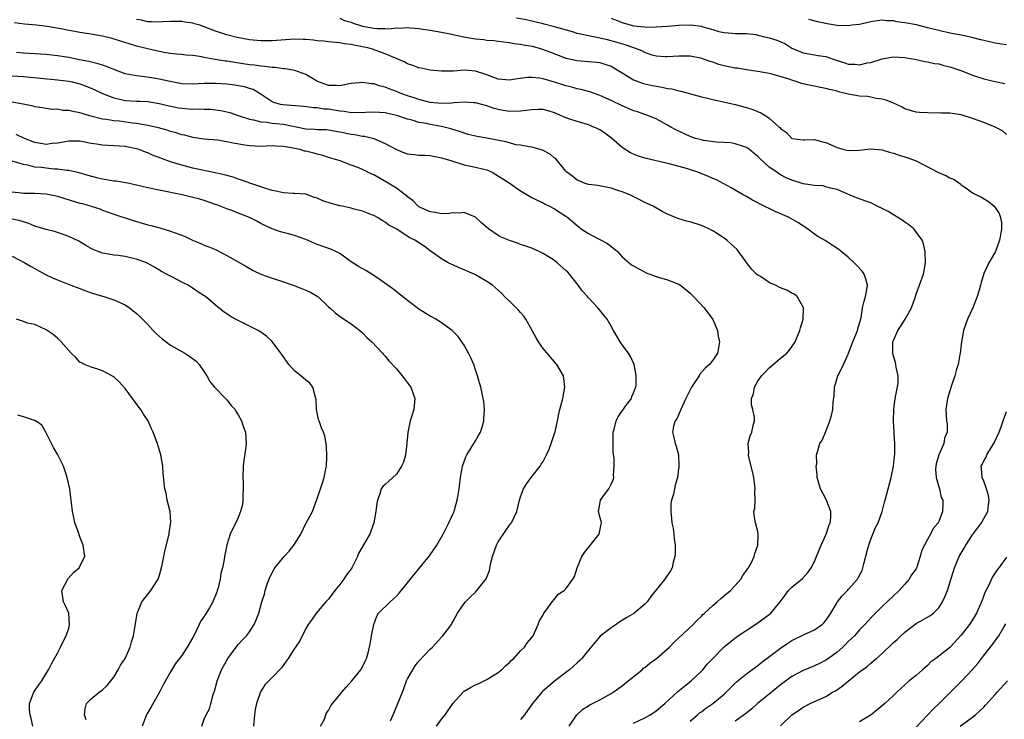
# Model space of a CAD drawing. Units: inches. Extents: x 2655000 to 2658000, y 1551019 to 1554000.
# Drawn here: x 2656020 to 2656195, y 1551538 to 1551662 of the extents above; entities that cross this region are included whole.
import ezdxf

# ---------------------------------------------------------------- set-up
doc = ezdxf.new("R2010")
doc.units = ezdxf.units.IN
doc.header["$MEASUREMENT"] = 0
doc.layers.add('LD26551551_2ft', color=191, linetype='Continuous')

msp = doc.modelspace()

# ---------------------------------------------------------------- linework, layer by layer
at = {"layer": 'LD26551551_2ft'}
for points, elevation in [([(2656129, 1551537.51), (2656131, 1551538.49), (2656131.94, 1551539), (2656132.59, 1551539.41), (2656133, 1551539.72), (2656134.51, 1551541), (2656136.85, 1551543.15), (2656139.17, 1551545), (2656141, 1551546.72), (2656141.25, 1551547), (2656142.04, 1551547.96), (2656143, 1551549), (2656145, 1551551.04), (2656147.21, 1551552.79), (2656150.83, 1551555.17), (2656153, 1551556.78), (2656153.27, 1551557), (2656154.95, 1551559), (2656155.8, 1551560.2), (2656156.4, 1551561), (2656157, 1551561.6), (2656158.88, 1551563.12), (2656159.83, 1551564.17), (2656160.43, 1551565), (2656161, 1551566.15), (2656161.38, 1551567), (2656162.21, 1551569), (2656163.1, 1551571), (2656163.56, 1551572.44), (2656163.78, 1551573), (2656163.88, 1551573.88), (2656163.9, 1551575), (2656163.2, 1551576.8), (2656163.1, 1551577.1), (2656163, 1551577.25), (2656162.06, 1551579), (2656161.5, 1551581), (2656161.5, 1551581.5), (2656161.34, 1551583), (2656161.4, 1551583.4), (2656161.38, 1551585), (2656161.55, 1551585.55), (2656161.96, 1551587), (2656162.39, 1551587.61), (2656163, 1551589.11), (2656163.74, 1551591), (2656164.05, 1551591.95), (2656164.24, 1551593), (2656164.31, 1551594.31), (2656164.48, 1551595.52), (2656164.57, 1551597), (2656165.14, 1551599), (2656165.79, 1551600.21), (2656166.15, 1551601), (2656167, 1551602.81), (2656167.58, 1551604.42), (2656167.81, 1551605), (2656168.42, 1551606.42), (2656168.62, 1551607), (2656168.68, 1551607.32), (2656169, 1551608.32), (2656169.25, 1551609.25), (2656169.52, 1551611), (2656169.78, 1551612.22), (2656170.03, 1551613), (2656170.27, 1551614.27), (2656170.37, 1551615), (2656170.1, 1551616.1), (2656169.79, 1551617), (2656169.48, 1551617.48), (2656168.52, 1551618.52), (2656168.05, 1551619), (2656167, 1551619.99), (2656165.71, 1551621), (2656165.33, 1551621.33), (2656164.13, 1551622.13), (2656162.8, 1551623), (2656161.63, 1551623.63), (2656161, 1551624.07), (2656159.78, 1551625), (2656158.09, 1551626.09), (2656156.53, 1551627), (2656154.04, 1551628.04), (2656151.37, 1551629.37), (2656151, 1551629.6), (2656150.05, 1551630.05), (2656149, 1551630.7), (2656148.41, 1551631), (2656147, 1551631.81), (2656146.24, 1551632.24), (2656143.64, 1551633.64), (2656143, 1551633.89), (2656142.26, 1551634.26), (2656140.36, 1551635), (2656138.34, 1551635.66), (2656135.54, 1551636.46), (2656131, 1551637.48), (2656129.86, 1551637.86), (2656129, 1551638.18), (2656128.46, 1551638.46), (2656127, 1551639.37), (2656125.06, 1551641.06), (2656123.92, 1551641.92), (2656123, 1551642.49), (2656122.67, 1551642.67), (2656121.94, 1551643), (2656121, 1551643.38), (2656120.44, 1551643.56), (2656119, 1551643.98), (2656117.52, 1551644.48), (2656117, 1551644.64), (2656115, 1551645.51), (2656113.89, 1551645.89), (2656113, 1551646.1), (2656112.13, 1551646.13), (2656111, 1551646.07), (2656109.95, 1551645.95), (2656109, 1551645.8), (2656107, 1551645.75), (2656105.93, 1551645.93), (2656105, 1551646.11), (2656104.3, 1551646.3), (2656103, 1551646.76), (2656102.13, 1551647), (2656101, 1551647.29), (2656100.71, 1551647.29), (2656099, 1551647.4), (2656097.31, 1551647.31), (2656096.75, 1551647.25), (2656095, 1551647.18), (2656093, 1551647.35), (2656092.55, 1551647.45), (2656091, 1551647.85), (2656090.15, 1551648.15), (2656089, 1551648.52), (2656087.68, 1551649), (2656087, 1551649.3), (2656085.74, 1551649.74), (2656085, 1551650.07), (2656084.21, 1551650.21), (2656083, 1551650.63), (2656082.62, 1551650.62), (2656081, 1551650.89), (2656079, 1551650.68), (2656078.63, 1551650.63), (2656077, 1551650.27), (2656076.35, 1551650.35), (2656075, 1551650.36), (2656074.54, 1551650.54), (2656073.23, 1551651), (2656072.75, 1551651.25), (2656071, 1551652.31), (2656069.01, 1551653.01), (2656067.3, 1551653.3), (2656067, 1551653.3), (2656065.52, 1551653.52), (2656065, 1551653.51), (2656063.73, 1551653.72), (2656063, 1551653.75), (2656061.92, 1551653.92), (2656061, 1551654.02), (2656058.41, 1551654.41), (2656057, 1551654.65), (2656056.68, 1551654.68), (2656054.95, 1551654.95), (2656053, 1551655.32), (2656052.57, 1551655.43), (2656051, 1551655.67), (2656049.74, 1551655.74), (2656049, 1551655.84), (2656048.1, 1551655.9), (2656047, 1551656), (2656045.82, 1551656.18), (2656043.25, 1551656.75), (2656041, 1551657.32), (2656039.7, 1551657.7), (2656038.19, 1551658.19), (2656036.67, 1551658.67), (2656035, 1551659.08), (2656033, 1551659.42), (2656031, 1551659.7), (2656030.11, 1551659.89), (2656029, 1551660.08), (2656027.62, 1551660.38), (2656025.21, 1551660.79), (2656023.32, 1551661), (2656021.19, 1551661.19), (2656019.41, 1551661.41)], 8684), ([(2656139, 1551537.87), (2656140.3, 1551539), (2656140.66, 1551539.34), (2656141, 1551539.57), (2656141.81, 1551540.19), (2656143.02, 1551541), (2656145, 1551542.65), (2656145.39, 1551543), (2656147.18, 1551544.82), (2656149, 1551546.28), (2656150.55, 1551547.45), (2656151, 1551547.76), (2656151.69, 1551548.31), (2656155, 1551550.83), (2656156.3, 1551551.7), (2656157, 1551552.14), (2656159.21, 1551553.21), (2656161, 1551554.05), (2656162.35, 1551555), (2656162.69, 1551555.31), (2656163, 1551555.68), (2656163.55, 1551556.45), (2656163.92, 1551557), (2656165, 1551558.86), (2656165.09, 1551559), (2656165.92, 1551560.08), (2656166.85, 1551561), (2656167, 1551561.17), (2656168.64, 1551563), (2656168.77, 1551563.23), (2656169.44, 1551564.56), (2656169.6, 1551565), (2656169.75, 1551565.75), (2656170.46, 1551568.46), (2656170.62, 1551569), (2656171, 1551570.08), (2656171.82, 1551572.18), (2656172.26, 1551573), (2656172.97, 1551574.97), (2656173.38, 1551576.62), (2656173.5, 1551577), (2656174.56, 1551581), (2656175, 1551583), (2656175.2, 1551584.8), (2656175.24, 1551585), (2656175.24, 1551585.24), (2656175.24, 1551587), (2656175.13, 1551588.87), (2656175.1, 1551589.1), (2656175.02, 1551591), (2656175.06, 1551593), (2656175.32, 1551595), (2656175.58, 1551596.42), (2656175.7, 1551597), (2656175.8, 1551597.8), (2656175.83, 1551599), (2656175.49, 1551600.51), (2656175.44, 1551601), (2656175.35, 1551601.35), (2656174.87, 1551602.87), (2656174.85, 1551603), (2656174.89, 1551603.11), (2656174.91, 1551605), (2656175, 1551605.26), (2656175.74, 1551607), (2656176.26, 1551607.74), (2656177.04, 1551609), (2656178.2, 1551611), (2656178.87, 1551613), (2656179, 1551613.44), (2656180.3, 1551617), (2656180.68, 1551619), (2656180.6, 1551621), (2656180.31, 1551622.31), (2656180.06, 1551623), (2656178.78, 1551624.78), (2656178.57, 1551625), (2656177.71, 1551625.71), (2656177, 1551626.16), (2656176.52, 1551626.52), (2656175.77, 1551627), (2656175, 1551627.44), (2656174.04, 1551628.04), (2656173, 1551628.58), (2656172.13, 1551629), (2656171, 1551629.57), (2656169.93, 1551629.93), (2656169, 1551630.31), (2656168.47, 1551630.47), (2656166.89, 1551631.11), (2656165, 1551631.93), (2656163.84, 1551632.16), (2656163, 1551632.45), (2656162.57, 1551632.57), (2656161, 1551632.66), (2656159, 1551632.95), (2656157, 1551633.6), (2656156.03, 1551634.03), (2656155, 1551634.56), (2656154.72, 1551634.72), (2656154.32, 1551635), (2656153, 1551635.88), (2656151.37, 1551637.37), (2656151, 1551637.79), (2656150.34, 1551638.34), (2656149.5, 1551639), (2656149, 1551639.37), (2656148.47, 1551639.53), (2656147, 1551640.04), (2656146.18, 1551640.18), (2656145, 1551640.27), (2656143.66, 1551640.34), (2656141.36, 1551640.64), (2656141, 1551640.71), (2656139.98, 1551641), (2656139, 1551641.33), (2656136.5, 1551642.5), (2656135.56, 1551643), (2656135, 1551643.34), (2656133, 1551644.43), (2656131.65, 1551645), (2656131.18, 1551645.18), (2656129.69, 1551645.69), (2656129, 1551645.88), (2656128.23, 1551646.23), (2656127, 1551646.73), (2656125, 1551647.69), (2656123, 1551648.6), (2656122.71, 1551648.71), (2656121.22, 1551649.22), (2656119.65, 1551649.65), (2656119, 1551649.76), (2656118.05, 1551650.05), (2656117, 1551650.3), (2656115, 1551650.96), (2656113, 1551651.53), (2656112.36, 1551651.64), (2656111, 1551651.77), (2656110.24, 1551651.76), (2656109, 1551651.59), (2656108.46, 1551651.54), (2656107, 1551651.28), (2656105, 1551651.45), (2656103, 1551652.21), (2656101, 1551652.88), (2656099, 1551653.04), (2656097.09, 1551652.91), (2656097, 1551652.89), (2656095.12, 1551652.88), (2656095, 1551652.87), (2656093, 1551653.07), (2656091.4, 1551653.4), (2656091, 1551653.45), (2656089.91, 1551653.91), (2656089, 1551654.16), (2656088.48, 1551654.48), (2656086.84, 1551655.16), (2656085, 1551655.98), (2656082.77, 1551656.77), (2656081.96, 1551657), (2656081, 1551657.2), (2656079.46, 1551657.46), (2656079, 1551657.59), (2656077.74, 1551657.74), (2656077, 1551657.9), (2656075, 1551658.07), (2656074.17, 1551658.17), (2656073, 1551658.26), (2656072.34, 1551658.34), (2656071, 1551658.47), (2656070.5, 1551658.5), (2656069, 1551658.54), (2656065, 1551658.23), (2656064.23, 1551658.23), (2656063, 1551658.23), (2656061, 1551658.44), (2656058.85, 1551658.85), (2656057, 1551659.31), (2656055, 1551659.97), (2656053, 1551660.74), (2656052.22, 1551661), (2656051.26, 1551661.26), (2656051, 1551661.35), (2656049.55, 1551661.55), (2656049, 1551661.67), (2656047, 1551661.66), (2656045.59, 1551661.59), (2656045, 1551661.54), (2656043.63, 1551661.63), (2656043, 1551661.63), (2656041.88, 1551661.88), (2656041, 1551662.02)], 8686), ([(2656077, 1551662.25), (2656077.85, 1551661.85), (2656079, 1551661.55), (2656079.38, 1551661.38), (2656081, 1551660.87), (2656083, 1551660.47), (2656083.58, 1551660.42), (2656085, 1551660.44), (2656085.61, 1551660.39), (2656087, 1551660.57), (2656087.48, 1551660.52), (2656089, 1551660.61), (2656089.45, 1551660.55), (2656091, 1551660.42), (2656091.66, 1551660.34), (2656093, 1551660.12), (2656094.01, 1551659.99), (2656095, 1551659.77), (2656096.5, 1551659.5), (2656097, 1551659.36), (2656098.95, 1551658.95), (2656100.64, 1551658.64), (2656101, 1551658.59), (2656102.46, 1551658.46), (2656103, 1551658.37), (2656104.3, 1551658.3), (2656105, 1551658.18), (2656107, 1551657.94), (2656107.79, 1551657.79), (2656109, 1551657.66), (2656109.53, 1551657.53), (2656111, 1551657.29), (2656112.11, 1551657), (2656113, 1551656.73), (2656114.26, 1551656.26), (2656117, 1551655.19), (2656119, 1551654.75), (2656121, 1551654.61), (2656122.47, 1551654.47), (2656123, 1551654.4), (2656124.09, 1551654.09), (2656125, 1551653.75), (2656125.5, 1551653.5), (2656127, 1551652.57), (2656128.03, 1551651.97), (2656129, 1551651.37), (2656129.92, 1551651), (2656130.72, 1551650.72), (2656132.34, 1551650.34), (2656134.06, 1551650.06), (2656135, 1551649.83), (2656135.75, 1551649.75), (2656137, 1551649.39), (2656137.35, 1551649.35), (2656141, 1551648.32), (2656141.84, 1551648.16), (2656143, 1551647.87), (2656144.4, 1551647.6), (2656147, 1551646.98), (2656149, 1551646.43), (2656150.1, 1551646.1), (2656151.54, 1551645.54), (2656152.41, 1551645), (2656153, 1551644.59), (2656154.79, 1551643), (2656154.89, 1551642.89), (2656155, 1551642.73), (2656156.04, 1551642.04), (2656157, 1551640.98), (2656159, 1551640.75), (2656159.26, 1551640.74), (2656161, 1551640.77), (2656162.41, 1551640.41), (2656163, 1551640.29), (2656165, 1551639.4), (2656166.22, 1551639), (2656167, 1551638.84), (2656169, 1551638.89), (2656169.93, 1551639), (2656171, 1551639.16), (2656173, 1551638.98), (2656174.49, 1551638.49), (2656175, 1551638.37), (2656176, 1551638), (2656177, 1551637.7), (2656177.55, 1551637.55), (2656179.03, 1551637), (2656182.98, 1551634.98), (2656184.39, 1551634.39), (2656185, 1551634.02), (2656185.71, 1551633.72), (2656186.89, 1551632.89), (2656187, 1551632.78), (2656187.79, 1551632.22), (2656189, 1551631.37), (2656189.69, 1551631), (2656190.59, 1551630.59), (2656191.83, 1551629.83), (2656192.79, 1551629), (2656193, 1551628.77), (2656193.69, 1551627.69), (2656193.93, 1551627), (2656194.12, 1551626.12), (2656194.1, 1551625), (2656193.93, 1551623.93), (2656193.74, 1551623), (2656193.04, 1551620.96), (2656192.31, 1551619.69), (2656191.85, 1551619), (2656191, 1551617.11), (2656190.5, 1551615.5), (2656190.4, 1551615), (2656190.16, 1551614.16), (2656189.78, 1551613), (2656189.03, 1551611), (2656188.11, 1551609), (2656187.79, 1551608.21), (2656187.39, 1551607), (2656187.04, 1551605), (2656186.79, 1551603), (2656186.73, 1551602.73), (2656186.42, 1551601), (2656186.14, 1551600.14), (2656185.87, 1551599), (2656185.25, 1551597.25), (2656184.53, 1551595), (2656184.25, 1551593), (2656184.41, 1551591), (2656184.47, 1551590.47), (2656184.49, 1551589), (2656184.04, 1551587.96), (2656183.9, 1551587), (2656183.01, 1551584.99), (2656182.57, 1551583.43), (2656182.49, 1551583), (2656182.46, 1551582.46), (2656182.55, 1551581), (2656183, 1551579.34), (2656183.12, 1551579), (2656183.45, 1551577.45), (2656183.72, 1551577), (2656183.76, 1551576.24), (2656183.68, 1551575), (2656183, 1551573.21), (2656182.91, 1551573), (2656182.02, 1551571.98), (2656181.57, 1551571), (2656181, 1551570.01), (2656179.95, 1551568.05), (2656179.73, 1551567), (2656179.15, 1551565.15), (2656179.09, 1551565), (2656179, 1551564.84), (2656178.2, 1551563.8), (2656177.77, 1551563), (2656177, 1551562.12), (2656175.98, 1551561), (2656175, 1551560.04), (2656173, 1551558.15), (2656171.41, 1551556.59), (2656170.44, 1551555.56), (2656169.94, 1551555), (2656169, 1551554.04), (2656168.07, 1551553), (2656167, 1551551.96), (2656166.53, 1551551.47), (2656166.03, 1551551), (2656165, 1551550.1), (2656163.48, 1551549), (2656163, 1551548.67), (2656161.9, 1551548.1), (2656161, 1551547.67), (2656159, 1551546.84), (2656157, 1551545.79), (2656155, 1551544.33), (2656153, 1551542.67), (2656150.91, 1551541), (2656149.9, 1551540.1), (2656148.82, 1551539.18), (2656147, 1551537.89)], 8688), ([(2656195, 1551641.68), (2656194.31, 1551642.31), (2656193, 1551643), (2656191, 1551643.79), (2656189, 1551644.52), (2656187, 1551645.13), (2656185.38, 1551645.38), (2656185, 1551645.46), (2656183.48, 1551645.48), (2656183, 1551645.52), (2656181.48, 1551645.48), (2656181, 1551645.49), (2656179.58, 1551645.58), (2656179, 1551645.64), (2656177, 1551646.25), (2656176.53, 1551646.53), (2656175.53, 1551647), (2656175, 1551647.2), (2656173.73, 1551647.73), (2656173, 1551647.91), (2656171.94, 1551648.06), (2656171, 1551648.29), (2656170.38, 1551648.38), (2656169, 1551648.48), (2656167, 1551648.8), (2656166.28, 1551649), (2656165.25, 1551649.25), (2656165, 1551649.33), (2656163.65, 1551649.65), (2656163, 1551649.84), (2656162.01, 1551650.01), (2656161, 1551650.22), (2656160.32, 1551650.32), (2656159, 1551650.66), (2656158.71, 1551650.71), (2656157.94, 1551651), (2656157, 1551651.28), (2656156.55, 1551651.45), (2656153.71, 1551652.29), (2656153, 1551652.45), (2656151, 1551652.82), (2656149, 1551653.1), (2656147.39, 1551653.39), (2656147, 1551653.43), (2656145, 1551653.85), (2656144.09, 1551654.09), (2656143, 1551654.46), (2656142.57, 1551654.57), (2656141, 1551655.13), (2656140.83, 1551655.17), (2656139, 1551655.51), (2656137, 1551655.54), (2656135, 1551655.41), (2656134.58, 1551655.42), (2656133, 1551655.54), (2656132.26, 1551655.74), (2656131, 1551656.16), (2656130.47, 1551656.47), (2656129.05, 1551657), (2656127.53, 1551657.53), (2656125, 1551658.28), (2656124.4, 1551658.4), (2656123, 1551658.74), (2656122.77, 1551658.77), (2656121, 1551659.12), (2656119, 1551659.57), (2656118.17, 1551659.83), (2656115, 1551660.74), (2656113.18, 1551661.18), (2656113, 1551661.24), (2656111, 1551661.74), (2656109.97, 1551661.97), (2656108.26, 1551662.26)], 8690), ([(2656125, 1551662.24), (2656125.88, 1551661.88), (2656127, 1551661.47), (2656129, 1551660.91), (2656131, 1551660.7), (2656131.32, 1551660.68), (2656133, 1551660.71), (2656135, 1551660.84), (2656137, 1551661.04), (2656139.09, 1551661.09), (2656141, 1551660.84), (2656141.25, 1551660.75), (2656143, 1551660.25), (2656144.08, 1551659.92), (2656145, 1551659.72), (2656146.42, 1551659.58), (2656147, 1551659.56), (2656148.43, 1551659.57), (2656149, 1551659.55), (2656150.65, 1551659.35), (2656151, 1551659.27), (2656153, 1551658.79), (2656154.35, 1551658.35), (2656155.75, 1551657.75), (2656157, 1551656.97), (2656159, 1551656.11), (2656161, 1551655.76), (2656161.68, 1551655.68), (2656163, 1551655.46), (2656164.31, 1551655), (2656165, 1551654.78), (2656166.38, 1551654.38), (2656167, 1551654.15), (2656168.13, 1551654.13), (2656169, 1551654.01), (2656170.34, 1551654.34), (2656171, 1551654.44), (2656172.79, 1551655), (2656173, 1551655.08), (2656174.64, 1551655.36), (2656175, 1551655.4), (2656177, 1551655.29), (2656177.24, 1551655.24), (2656178.75, 1551655), (2656180.57, 1551654.57), (2656181, 1551654.53), (2656182.23, 1551654.23), (2656183, 1551654.17), (2656183.91, 1551653.91), (2656185, 1551653.68), (2656187.08, 1551652.92), (2656189, 1551652.16), (2656191, 1551651.53), (2656193, 1551651.05), (2656194.71, 1551650.71)], 8692), ([(2656195, 1551657.52), (2656193, 1551657.83), (2656191, 1551658.29), (2656190.45, 1551658.45), (2656188.87, 1551658.87), (2656187, 1551659.25), (2656185, 1551659.6), (2656183, 1551660.05), (2656181, 1551660.58), (2656179.06, 1551661.06), (2656177, 1551661.44), (2656175.63, 1551661.63), (2656175, 1551661.79), (2656173.81, 1551661.81), (2656173, 1551661.89), (2656171.71, 1551661.71), (2656171, 1551661.6), (2656169.22, 1551661.22), (2656169, 1551661.16), (2656167.61, 1551661), (2656167.08, 1551660.92), (2656165, 1551660.99), (2656163.24, 1551661.24), (2656161.6, 1551661.6), (2656160.02, 1551662.02)], 8694), ([(2656117.57, 1551537), (2656118.95, 1551539), (2656120.01, 1551539.99), (2656121, 1551540.61), (2656121.23, 1551540.77), (2656123, 1551541.66), (2656125, 1551542.76), (2656125.37, 1551543), (2656127, 1551544.17), (2656127.47, 1551544.53), (2656130.51, 1551547), (2656130.76, 1551547.24), (2656131, 1551547.41), (2656131.86, 1551548.14), (2656133.02, 1551549), (2656135, 1551550.68), (2656135.35, 1551551), (2656136.16, 1551551.84), (2656137, 1551552.61), (2656139.52, 1551555), (2656140.22, 1551555.78), (2656141, 1551556.45), (2656141.26, 1551556.74), (2656141.57, 1551557), (2656143, 1551558.37), (2656143.77, 1551559), (2656144.41, 1551559.59), (2656146.16, 1551561), (2656147, 1551561.91), (2656147.95, 1551563), (2656148.33, 1551563.67), (2656149, 1551564.53), (2656149.17, 1551564.83), (2656149.32, 1551565), (2656149.73, 1551565.73), (2656150.35, 1551567), (2656150.43, 1551567.57), (2656150.96, 1551569), (2656151.06, 1551571), (2656151, 1551571.42), (2656150.59, 1551573), (2656150.32, 1551574.32), (2656150.29, 1551575), (2656150.48, 1551575.52), (2656150.49, 1551577), (2656150.44, 1551578.44), (2656150.53, 1551579), (2656150.47, 1551579.53), (2656150.26, 1551581), (2656150.05, 1551582.05), (2656149.4, 1551584.6), (2656149.35, 1551585), (2656149.4, 1551585.4), (2656149.28, 1551587), (2656149.65, 1551588.35), (2656149.92, 1551589), (2656150.17, 1551590.17), (2656150.4, 1551591), (2656150.38, 1551591.62), (2656150.12, 1551593), (2656149.88, 1551593.88), (2656149.88, 1551595), (2656150.22, 1551595.78), (2656150.37, 1551597), (2656151, 1551598.04), (2656151.64, 1551599), (2656152.33, 1551599.67), (2656153, 1551600.4), (2656153.68, 1551601), (2656155, 1551602.1), (2656156.13, 1551603), (2656156.51, 1551603.49), (2656157.37, 1551604.63), (2656157.58, 1551605), (2656158.43, 1551607), (2656158.54, 1551607.46), (2656159.01, 1551609.01), (2656159.06, 1551611), (2656159, 1551611.16), (2656157.96, 1551613), (2656157.43, 1551613.43), (2656157, 1551613.63), (2656156.14, 1551614.14), (2656155, 1551614.57), (2656154.11, 1551615), (2656153.33, 1551615.33), (2656153, 1551615.5), (2656151.47, 1551616.53), (2656151, 1551616.82), (2656150.77, 1551617), (2656149.88, 1551617.88), (2656147.58, 1551621), (2656147.32, 1551621.32), (2656146.29, 1551622.29), (2656145.48, 1551623), (2656145, 1551623.35), (2656143, 1551624.66), (2656142.33, 1551625), (2656141, 1551625.59), (2656139, 1551626.21), (2656138.37, 1551626.37), (2656136.82, 1551626.82), (2656135, 1551627.61), (2656134.06, 1551628.06), (2656132.44, 1551629), (2656131, 1551629.65), (2656130.1, 1551630.1), (2656128.78, 1551630.78), (2656128.33, 1551631), (2656127, 1551631.52), (2656126.21, 1551631.79), (2656125, 1551632.18), (2656122.64, 1551632.64), (2656121, 1551632.82), (2656120.42, 1551633), (2656119.45, 1551633.45), (2656119, 1551633.59), (2656118.26, 1551634.26), (2656117.17, 1551635), (2656117, 1551635.18), (2656115.54, 1551637), (2656115.31, 1551637.31), (2656115, 1551637.52), (2656114.21, 1551638.21), (2656112.89, 1551638.89), (2656111, 1551639.44), (2656110.52, 1551639.48), (2656109, 1551639.78), (2656108.12, 1551639.88), (2656107, 1551640.18), (2656106.39, 1551640.39), (2656103, 1551641.05), (2656101.32, 1551641.32), (2656099.7, 1551641.7), (2656099, 1551641.89), (2656098.2, 1551642.2), (2656097, 1551642.54), (2656096.67, 1551642.67), (2656095.44, 1551643), (2656095, 1551643.1), (2656093, 1551643.46), (2656092.39, 1551643.61), (2656091, 1551643.82), (2656089.78, 1551644.22), (2656089, 1551644.38), (2656087.25, 1551645), (2656087, 1551645.07), (2656085, 1551645.49), (2656083, 1551645.62), (2656081.55, 1551645.55), (2656081, 1551645.51), (2656079.55, 1551645.55), (2656079, 1551645.52), (2656077.77, 1551645.77), (2656077, 1551645.82), (2656076, 1551646), (2656075, 1551646.15), (2656074.18, 1551646.18), (2656073, 1551646.38), (2656072.39, 1551646.39), (2656070.61, 1551646.61), (2656066.91, 1551646.91), (2656066.49, 1551647), (2656065.34, 1551647.34), (2656065, 1551647.48), (2656062.71, 1551649), (2656061.63, 1551649.64), (2656061, 1551649.84), (2656060.1, 1551650.1), (2656059, 1551650.31), (2656058.39, 1551650.39), (2656057, 1551650.56), (2656055, 1551650.71), (2656053, 1551650.68), (2656051, 1551650.57), (2656049, 1551650.66), (2656048.72, 1551650.72), (2656046.97, 1551651.03), (2656045, 1551651.46), (2656044.43, 1551651.57), (2656042.04, 1551651.96), (2656041, 1551652.05), (2656039.67, 1551652.32), (2656039, 1551652.42), (2656037, 1551653.15), (2656035.7, 1551653.7), (2656035, 1551653.92), (2656034.19, 1551654.19), (2656032.59, 1551654.59), (2656030.91, 1551654.91), (2656029, 1551655.28), (2656027, 1551655.6), (2656025, 1551655.84), (2656023, 1551655.97), (2656021, 1551656.05), (2656019.79, 1551656.21)], 8682), ([(2656019, 1551652.06), (2656021, 1551651.93), (2656027, 1551651.37), (2656029, 1551651.13), (2656029.59, 1551651), (2656031, 1551650.64), (2656032.2, 1551650.2), (2656033, 1551649.88), (2656033.61, 1551649.61), (2656034.96, 1551648.96), (2656037, 1551648.14), (2656038.07, 1551647.93), (2656039, 1551647.7), (2656041, 1551647.58), (2656041.57, 1551647.57), (2656043, 1551647.49), (2656045, 1551647.18), (2656046.76, 1551646.76), (2656048.42, 1551646.42), (2656049, 1551646.32), (2656050.24, 1551646.24), (2656051, 1551646.16), (2656052.2, 1551646.2), (2656053, 1551646.17), (2656054.15, 1551646.15), (2656055, 1551646.07), (2656055.94, 1551645.94), (2656057.55, 1551645.55), (2656059, 1551645.07), (2656059.17, 1551645), (2656061, 1551644.41), (2656061.7, 1551644.3), (2656063, 1551643.91), (2656064.16, 1551643.84), (2656065, 1551643.68), (2656067, 1551643.49), (2656071, 1551642.67), (2656072.61, 1551642.61), (2656073, 1551642.58), (2656074.56, 1551642.56), (2656075, 1551642.53), (2656077, 1551642.18), (2656079, 1551641.74), (2656079.67, 1551641.67), (2656081, 1551641.41), (2656081.38, 1551641.38), (2656083, 1551640.97), (2656085, 1551640.1), (2656087, 1551639.03), (2656088.46, 1551638.46), (2656089, 1551638.28), (2656090.16, 1551638.16), (2656091, 1551638.03), (2656092.03, 1551638.03), (2656093, 1551637.96), (2656093.79, 1551637.79), (2656095, 1551637.57), (2656095.41, 1551637.41), (2656096.82, 1551637), (2656099, 1551636.34), (2656101, 1551635.93), (2656102.48, 1551635.52), (2656103, 1551635.4), (2656103.94, 1551635), (2656104.63, 1551634.63), (2656105.85, 1551633.85), (2656107.12, 1551633), (2656109, 1551631.71), (2656110.7, 1551630.7), (2656111, 1551630.56), (2656112.02, 1551630.02), (2656113, 1551629.58), (2656113.36, 1551629.36), (2656114.12, 1551629), (2656115, 1551628.54), (2656117, 1551627.24), (2656117.33, 1551627), (2656118.24, 1551626.24), (2656119, 1551625.57), (2656119.33, 1551625.33), (2656119.71, 1551625), (2656121, 1551624.14), (2656121.78, 1551623.78), (2656123, 1551623.11), (2656124.39, 1551622.39), (2656125, 1551621.89), (2656125.52, 1551621.52), (2656126.12, 1551621), (2656127, 1551620.01), (2656128.2, 1551619), (2656128.65, 1551618.65), (2656129, 1551618.42), (2656129.9, 1551617.9), (2656131.23, 1551617.23), (2656133, 1551616.58), (2656135, 1551615.97), (2656137, 1551615.18), (2656137.12, 1551615.12), (2656138.24, 1551614.24), (2656139, 1551613.6), (2656139.61, 1551613), (2656141.5, 1551611), (2656143, 1551608.94), (2656143.83, 1551607), (2656143.99, 1551605.99), (2656144.19, 1551605), (2656144.05, 1551603.95), (2656143.83, 1551603), (2656143, 1551601.75), (2656142.41, 1551601), (2656141.65, 1551600.35), (2656140.72, 1551599.28), (2656140.58, 1551599), (2656139.84, 1551597.84), (2656139.26, 1551597), (2656139, 1551596.53), (2656138.27, 1551595), (2656137.57, 1551593.57), (2656137.34, 1551593), (2656136.62, 1551591.38), (2656136.34, 1551591), (2656136.07, 1551590.07), (2656135.88, 1551589), (2656136.17, 1551587.83), (2656136.36, 1551587), (2656136.53, 1551586.53), (2656136.93, 1551585), (2656137.03, 1551583), (2656136.74, 1551581), (2656136.36, 1551579.64), (2656136.21, 1551579), (2656136.05, 1551578.05), (2656135.72, 1551577), (2656135.6, 1551576.4), (2656135.58, 1551575), (2656135.72, 1551573.72), (2656135.78, 1551573), (2656135.97, 1551572.03), (2656136.12, 1551571), (2656136.15, 1551570.15), (2656136.33, 1551569), (2656136.38, 1551567.62), (2656136.3, 1551567), (2656136.01, 1551566.01), (2656135.84, 1551565), (2656135.53, 1551564.47), (2656135, 1551563.7), (2656134.69, 1551563.31), (2656134.51, 1551563), (2656132.03, 1551559.97), (2656131.38, 1551559), (2656131, 1551558.57), (2656129.05, 1551556.95), (2656127.78, 1551556.22), (2656126.56, 1551555.44), (2656125.89, 1551555), (2656125, 1551554.38), (2656123.08, 1551552.92), (2656121, 1551550.46), (2656119.83, 1551549), (2656119.42, 1551548.58), (2656119, 1551548.23), (2656118.37, 1551547.63), (2656117.65, 1551547), (2656117, 1551546.52), (2656115, 1551544.98), (2656112.86, 1551543.14), (2656112.74, 1551543), (2656111.12, 1551541), (2656110.22, 1551539.78), (2656109.67, 1551539), (2656109, 1551538.21)], 8680), ([(2656094.1, 1551537), (2656095, 1551538.24), (2656095.63, 1551539), (2656097, 1551540.99), (2656098.8, 1551543), (2656099, 1551543.17), (2656100.14, 1551543.86), (2656101, 1551544.32), (2656101.48, 1551544.52), (2656103, 1551545.24), (2656105, 1551546.51), (2656105.59, 1551547), (2656106.3, 1551547.7), (2656107, 1551548.29), (2656107.35, 1551548.65), (2656107.77, 1551549), (2656109, 1551550.33), (2656109.67, 1551551), (2656110.19, 1551551.81), (2656111, 1551552.72), (2656111.2, 1551553), (2656111.39, 1551553.39), (2656112.12, 1551555), (2656112.34, 1551555.66), (2656113, 1551556.72), (2656113.08, 1551556.92), (2656113.13, 1551557), (2656113.59, 1551557.59), (2656114.58, 1551559), (2656115, 1551559.49), (2656115.64, 1551560.36), (2656116.71, 1551561), (2656117, 1551561.32), (2656118.24, 1551563), (2656118.51, 1551563.49), (2656119.03, 1551565.03), (2656119.83, 1551567), (2656120.3, 1551567.7), (2656121, 1551568.63), (2656122.91, 1551571), (2656123.23, 1551572.77), (2656123.29, 1551573), (2656123.25, 1551573.25), (2656123, 1551574.06), (2656122.82, 1551574.82), (2656122.8, 1551575), (2656123, 1551576.29), (2656123.15, 1551577), (2656123.49, 1551577.49), (2656124.6, 1551579), (2656124.75, 1551579.25), (2656125, 1551579.84), (2656125.4, 1551580.6), (2656125.47, 1551581), (2656125.43, 1551581.43), (2656125.57, 1551583), (2656125.54, 1551584.46), (2656125.4, 1551585.4), (2656125.36, 1551587), (2656125.39, 1551589), (2656125.55, 1551589.55), (2656125.89, 1551591), (2656126.27, 1551591.73), (2656127, 1551592.78), (2656127.08, 1551592.92), (2656127.59, 1551593.59), (2656128.61, 1551595), (2656128.7, 1551595.3), (2656129, 1551596), (2656129.27, 1551596.73), (2656129.41, 1551597), (2656129.47, 1551597.47), (2656129.47, 1551599), (2656129.41, 1551599.41), (2656129.07, 1551601), (2656128.42, 1551602.42), (2656128.09, 1551603), (2656127, 1551604.46), (2656126.62, 1551605), (2656125.43, 1551607), (2656125, 1551607.79), (2656124.3, 1551609), (2656123.73, 1551609.73), (2656123, 1551610.59), (2656122.68, 1551611), (2656121, 1551612.76), (2656120.81, 1551613), (2656119.94, 1551613.94), (2656119.18, 1551615), (2656117.63, 1551617), (2656117.33, 1551617.33), (2656117, 1551617.64), (2656115.48, 1551619), (2656115, 1551619.36), (2656113, 1551620.65), (2656112.27, 1551621), (2656111, 1551621.56), (2656109.94, 1551621.94), (2656109, 1551622.22), (2656108.44, 1551622.44), (2656107, 1551622.91), (2656105.54, 1551623.54), (2656105, 1551623.83), (2656103.33, 1551625), (2656102.07, 1551626.07), (2656101, 1551627.03), (2656099, 1551627.89), (2656098.25, 1551627.75), (2656097, 1551627.82), (2656096.32, 1551627.68), (2656095, 1551627.67), (2656093.89, 1551627.89), (2656093, 1551628), (2656091, 1551628.9), (2656090.85, 1551629), (2656089.96, 1551629.96), (2656089, 1551630.66), (2656088.83, 1551630.83), (2656088.55, 1551631), (2656087, 1551632.19), (2656085.26, 1551633.26), (2656083, 1551634.52), (2656082.65, 1551634.65), (2656081, 1551635.47), (2656080.17, 1551635.83), (2656079, 1551636.24), (2656077.04, 1551637), (2656075, 1551637.63), (2656073.98, 1551637.98), (2656073, 1551638.21), (2656072.39, 1551638.39), (2656071, 1551638.72), (2656070.76, 1551638.76), (2656070, 1551639), (2656069, 1551639.2), (2656068.72, 1551639.28), (2656067, 1551639.57), (2656065.61, 1551639.61), (2656065, 1551639.68), (2656063, 1551639.58), (2656061, 1551639.65), (2656060.2, 1551639.8), (2656058.12, 1551640.12), (2656057, 1551640.4), (2656055.35, 1551640.65), (2656053, 1551640.88), (2656051, 1551641.17), (2656049.55, 1551641.55), (2656049, 1551641.65), (2656048, 1551642), (2656047, 1551642.24), (2656046.45, 1551642.45), (2656044.87, 1551642.87), (2656043, 1551643.29), (2656042.67, 1551643.33), (2656041, 1551643.63), (2656040.29, 1551643.71), (2656037.99, 1551644.01), (2656037, 1551644.09), (2656035.67, 1551644.33), (2656035, 1551644.4), (2656032.68, 1551645), (2656031.37, 1551645.37), (2656031, 1551645.52), (2656029.73, 1551645.73), (2656029, 1551645.95), (2656027.95, 1551645.95), (2656027, 1551646.14), (2656026.13, 1551646.13), (2656025, 1551646.26), (2656024.39, 1551646.39), (2656023, 1551646.6), (2656022.72, 1551646.72), (2656021.25, 1551647), (2656019, 1551647.39)], 8678), ([(2656085.94, 1551537.94), (2656086.45, 1551539), (2656087.29, 1551541), (2656088.06, 1551543), (2656088.35, 1551543.65), (2656088.82, 1551545), (2656089, 1551545.4), (2656089.89, 1551547), (2656090.34, 1551547.66), (2656091, 1551548.5), (2656093, 1551550.63), (2656093.37, 1551551), (2656095, 1551552.76), (2656095.25, 1551553), (2656096.76, 1551555), (2656096.85, 1551555.15), (2656097, 1551555.46), (2656097.85, 1551557), (2656099, 1551558.7), (2656099.22, 1551559), (2656100.1, 1551559.9), (2656101, 1551560.73), (2656101.25, 1551561), (2656102.9, 1551563.1), (2656103.46, 1551564.54), (2656103.69, 1551565.69), (2656104.04, 1551567), (2656104.7, 1551569), (2656105, 1551569.61), (2656106.35, 1551571.65), (2656107, 1551572.54), (2656107.22, 1551572.78), (2656107.38, 1551573), (2656108.35, 1551575), (2656108.82, 1551577), (2656109, 1551577.58), (2656109.49, 1551579), (2656110.08, 1551579.92), (2656110.86, 1551581), (2656112.47, 1551583), (2656112.66, 1551583.34), (2656113, 1551583.85), (2656113.58, 1551585), (2656114.03, 1551586.03), (2656114.39, 1551587), (2656115, 1551588.78), (2656115.09, 1551589.09), (2656115.51, 1551591), (2656115.74, 1551592.26), (2656115.96, 1551593), (2656116.46, 1551595), (2656116.83, 1551597), (2656116.59, 1551599), (2656115.43, 1551601), (2656115, 1551601.49), (2656114.28, 1551602.28), (2656113, 1551603.8), (2656112.14, 1551605), (2656111.72, 1551605.72), (2656111.04, 1551607), (2656109.93, 1551609), (2656109.55, 1551609.55), (2656109, 1551610.16), (2656108.62, 1551610.62), (2656107, 1551612.21), (2656106.17, 1551613), (2656105.59, 1551613.59), (2656104.55, 1551614.55), (2656104.03, 1551615), (2656103, 1551615.69), (2656101, 1551616.88), (2656100.77, 1551617), (2656099, 1551617.75), (2656098.09, 1551618.09), (2656097, 1551618.62), (2656096.72, 1551618.72), (2656096.18, 1551619), (2656095, 1551619.69), (2656093, 1551621.1), (2656091.91, 1551621.91), (2656090.29, 1551623), (2656089.41, 1551623.41), (2656086.98, 1551625), (2656085.66, 1551625.66), (2656085, 1551626.19), (2656084.46, 1551626.46), (2656083.64, 1551627), (2656083, 1551627.34), (2656082.46, 1551627.54), (2656081, 1551628.13), (2656079.52, 1551628.48), (2656079, 1551628.64), (2656077.42, 1551629), (2656077, 1551629.08), (2656075.48, 1551629.48), (2656073.96, 1551629.96), (2656073, 1551630.42), (2656072.54, 1551630.54), (2656071, 1551631.11), (2656069, 1551631.26), (2656068.75, 1551631.25), (2656067, 1551631.34), (2656065.68, 1551631.68), (2656065, 1551631.77), (2656063.89, 1551632.11), (2656061.27, 1551633), (2656059.61, 1551633.61), (2656059, 1551633.78), (2656058.11, 1551634.11), (2656057, 1551634.41), (2656056.55, 1551634.55), (2656054.92, 1551634.92), (2656051, 1551635.75), (2656049, 1551636.25), (2656047, 1551636.85), (2656045.42, 1551637.42), (2656045, 1551637.61), (2656043.98, 1551637.98), (2656043, 1551638.44), (2656042.57, 1551638.57), (2656041.49, 1551639), (2656041, 1551639.16), (2656039, 1551639.53), (2656037, 1551639.67), (2656035, 1551639.78), (2656033.95, 1551639.95), (2656033, 1551640.09), (2656031, 1551640.48), (2656029, 1551640.52), (2656027.75, 1551640.25), (2656027, 1551640.16), (2656026.09, 1551640.09), (2656025, 1551639.93), (2656023, 1551640.26), (2656021.15, 1551641), (2656019.7, 1551641.7)], 8676), ([(2656073.58, 1551537), (2656074.26, 1551538.26), (2656074.54, 1551539), (2656074.66, 1551539.34), (2656075, 1551539.78), (2656075.4, 1551540.6), (2656075.7, 1551541), (2656077, 1551542.53), (2656077.34, 1551543), (2656078.11, 1551543.89), (2656079.11, 1551545), (2656080.73, 1551547), (2656081, 1551547.48), (2656081.48, 1551548.52), (2656081.72, 1551549), (2656081.99, 1551549.99), (2656082.24, 1551551), (2656082.53, 1551552.53), (2656082.61, 1551553), (2656083, 1551555), (2656083.52, 1551556.48), (2656083.84, 1551557), (2656085.88, 1551559), (2656086.49, 1551559.51), (2656087, 1551559.98), (2656087.49, 1551560.51), (2656089, 1551562.38), (2656090.14, 1551563.86), (2656092.88, 1551567.12), (2656094.19, 1551569), (2656095.3, 1551571), (2656095.86, 1551572.14), (2656096.3, 1551573), (2656097, 1551574.5), (2656097.21, 1551575), (2656097.27, 1551575.27), (2656097.79, 1551577), (2656097.93, 1551577.93), (2656098.12, 1551579), (2656098.35, 1551581), (2656098.7, 1551583), (2656099.32, 1551584.68), (2656099.46, 1551585), (2656101, 1551587.48), (2656101.57, 1551588.43), (2656101.87, 1551589), (2656102.28, 1551590.28), (2656102.49, 1551591), (2656102.49, 1551591.51), (2656102.61, 1551593), (2656102.46, 1551594.46), (2656102.36, 1551595), (2656102.17, 1551595.83), (2656101.93, 1551597), (2656101.74, 1551597.74), (2656101.39, 1551599), (2656101, 1551600.07), (2656100.69, 1551601), (2656100.19, 1551602.19), (2656099.77, 1551603), (2656099, 1551604.39), (2656098.62, 1551605), (2656097.92, 1551605.92), (2656096.89, 1551607), (2656095, 1551608.37), (2656094.62, 1551608.62), (2656093.98, 1551609), (2656093.36, 1551609.36), (2656093, 1551609.54), (2656091, 1551610.77), (2656090.68, 1551611), (2656089, 1551612.32), (2656086.35, 1551614.35), (2656083.94, 1551616.06), (2656082.86, 1551616.86), (2656081.61, 1551617.61), (2656080.32, 1551618.32), (2656079, 1551619.18), (2656077, 1551620.64), (2656076.3, 1551621), (2656075.41, 1551621.41), (2656073, 1551622.23), (2656071, 1551623.08), (2656069, 1551623.79), (2656067.88, 1551624.12), (2656066.48, 1551624.48), (2656065.02, 1551625.02), (2656063.63, 1551625.63), (2656063, 1551625.95), (2656062.33, 1551626.33), (2656061, 1551627.01), (2656057.71, 1551628.29), (2656057, 1551628.52), (2656055.81, 1551629), (2656055.21, 1551629.21), (2656055, 1551629.3), (2656053, 1551629.99), (2656052.22, 1551630.22), (2656051, 1551630.55), (2656049.06, 1551631), (2656045, 1551631.82), (2656043, 1551632.25), (2656041, 1551632.72), (2656039.71, 1551633), (2656039.12, 1551633.12), (2656037.42, 1551633.42), (2656037, 1551633.45), (2656035.68, 1551633.68), (2656035, 1551633.78), (2656034, 1551634), (2656032.42, 1551634.42), (2656030.87, 1551634.87), (2656029, 1551635.29), (2656028.7, 1551635.3), (2656027, 1551635.55), (2656026.43, 1551635.57), (2656025, 1551635.71), (2656024.18, 1551635.82), (2656023, 1551635.92), (2656021.76, 1551636.24), (2656021, 1551636.35), (2656019.01, 1551636.99)], 8674), ([(2656019, 1551631.51), (2656020.62, 1551631.38), (2656021, 1551631.33), (2656023, 1551631.31), (2656025, 1551631.18), (2656025.9, 1551631), (2656027, 1551630.76), (2656028.33, 1551630.33), (2656031, 1551629.56), (2656031.45, 1551629.45), (2656032.98, 1551629), (2656034.51, 1551628.51), (2656035, 1551628.3), (2656037, 1551627.57), (2656040.44, 1551626.44), (2656043, 1551625.71), (2656043.57, 1551625.57), (2656045.14, 1551625.14), (2656047, 1551624.6), (2656047.66, 1551624.34), (2656049, 1551623.88), (2656049.61, 1551623.61), (2656050.92, 1551623), (2656052.37, 1551622.37), (2656053, 1551622.13), (2656053.83, 1551621.83), (2656055, 1551621.31), (2656055.23, 1551621.23), (2656057, 1551620.3), (2656059, 1551619.16), (2656060.36, 1551618.36), (2656061.64, 1551617.64), (2656063, 1551616.99), (2656065, 1551616.25), (2656065.97, 1551615.97), (2656068.75, 1551615), (2656070.38, 1551614.38), (2656071, 1551614.14), (2656071.78, 1551613.78), (2656073, 1551613.06), (2656073.09, 1551613), (2656075, 1551611.2), (2656075.25, 1551611), (2656076.15, 1551610.15), (2656077.32, 1551609.32), (2656079, 1551608.21), (2656080.53, 1551607), (2656081, 1551606.59), (2656081.78, 1551605.78), (2656082.64, 1551605), (2656084.52, 1551603), (2656084.73, 1551602.73), (2656085, 1551602.45), (2656085.66, 1551601.66), (2656087, 1551600.2), (2656088.05, 1551599), (2656088.44, 1551598.44), (2656089, 1551597.74), (2656089.56, 1551597), (2656090.3, 1551595), (2656090.12, 1551593), (2656089.71, 1551591.71), (2656089.45, 1551591), (2656089.02, 1551588.98), (2656088.88, 1551587.12), (2656088.88, 1551587), (2656088.6, 1551585), (2656088.26, 1551583.74), (2656087.92, 1551583), (2656087, 1551581.58), (2656085.68, 1551580.32), (2656085, 1551579.77), (2656084.6, 1551579.4), (2656084.32, 1551579), (2656084.1, 1551578.1), (2656083.68, 1551577), (2656083.55, 1551576.45), (2656083.39, 1551575), (2656083.01, 1551573), (2656082.49, 1551571.51), (2656082.28, 1551571), (2656081.37, 1551569.37), (2656080.35, 1551567.65), (2656080.14, 1551567), (2656079.13, 1551565), (2656079, 1551564.82), (2656078.2, 1551563.8), (2656077.69, 1551563), (2656077, 1551562.09), (2656076.11, 1551561), (2656075.65, 1551560.35), (2656075, 1551559.49), (2656074.52, 1551559), (2656072.82, 1551557), (2656072.09, 1551555.91), (2656071.4, 1551555), (2656071, 1551554.31), (2656069.89, 1551552.11), (2656069.17, 1551551), (2656069, 1551550.77), (2656067.86, 1551549), (2656067.51, 1551548.49), (2656066.65, 1551547.35), (2656065, 1551545.63), (2656063.7, 1551544.3), (2656062.94, 1551543.06), (2656062.22, 1551541), (2656062.03, 1551539.97), (2656061.88, 1551539), (2656061.71, 1551537)], 8672), ([(2656052.54, 1551537), (2656053, 1551538.22), (2656053.32, 1551539), (2656053.9, 1551540.1), (2656054.18, 1551541), (2656054.59, 1551542.59), (2656054.81, 1551543.19), (2656055.24, 1551544.76), (2656055.29, 1551545), (2656056.07, 1551547), (2656056.39, 1551547.61), (2656057.15, 1551549), (2656057.63, 1551549.63), (2656058.63, 1551551), (2656059, 1551551.44), (2656059.75, 1551552.25), (2656060.5, 1551553), (2656061, 1551553.71), (2656061.85, 1551555), (2656062.2, 1551555.8), (2656062.64, 1551557), (2656063.18, 1551559), (2656063.65, 1551560.35), (2656063.76, 1551561), (2656064.13, 1551562.13), (2656064.46, 1551563), (2656064.62, 1551563.38), (2656065, 1551564.13), (2656065.51, 1551565), (2656067.12, 1551567), (2656068.04, 1551567.96), (2656068.84, 1551569), (2656070.1, 1551571), (2656071, 1551572.84), (2656072.13, 1551575), (2656072.38, 1551575.62), (2656073, 1551577.29), (2656073.58, 1551579), (2656073.92, 1551580.08), (2656074.25, 1551581), (2656074.54, 1551582.54), (2656074.61, 1551583), (2656074.67, 1551584.67), (2656074.63, 1551586.63), (2656074.32, 1551588.32), (2656074.11, 1551589), (2656073.78, 1551589.78), (2656073.31, 1551591), (2656073.24, 1551591.24), (2656072.86, 1551593), (2656072.8, 1551594.8), (2656072.77, 1551595), (2656072.62, 1551595.38), (2656072.19, 1551597), (2656071.66, 1551597.66), (2656071, 1551598.2), (2656070.08, 1551599), (2656069, 1551599.87), (2656067.99, 1551601), (2656067.56, 1551601.56), (2656066.73, 1551602.73), (2656066.56, 1551603), (2656065.03, 1551605.03), (2656064.01, 1551606.01), (2656062.82, 1551606.82), (2656062.52, 1551607), (2656061, 1551607.8), (2656059, 1551608.76), (2656058.54, 1551609), (2656057.56, 1551609.56), (2656057, 1551609.95), (2656056.36, 1551610.36), (2656055, 1551611.47), (2656053.2, 1551613), (2656053, 1551613.15), (2656051.86, 1551613.86), (2656050.68, 1551614.68), (2656050.12, 1551615), (2656049.37, 1551615.37), (2656047, 1551616.61), (2656046.32, 1551617), (2656045.44, 1551617.44), (2656044.21, 1551618.21), (2656042.92, 1551618.92), (2656042.75, 1551619), (2656041, 1551619.63), (2656040.17, 1551619.83), (2656039, 1551620.08), (2656037.73, 1551620.27), (2656037, 1551620.31), (2656035.37, 1551620.63), (2656035, 1551620.68), (2656034.22, 1551621), (2656033.33, 1551621.33), (2656033, 1551621.51), (2656032.05, 1551622.05), (2656030.79, 1551622.79), (2656029, 1551623.65), (2656028.02, 1551623.98), (2656027, 1551624.35), (2656026.5, 1551624.5), (2656025, 1551624.85), (2656023, 1551625.49), (2656021.95, 1551625.95), (2656021, 1551626.22), (2656020.42, 1551626.42), (2656018.74, 1551626.74)], 8670), ([(2656019, 1551620.14), (2656021.22, 1551619), (2656022.34, 1551618.34), (2656024.76, 1551617), (2656026.27, 1551616.27), (2656027, 1551615.96), (2656029.4, 1551615), (2656031, 1551614.41), (2656032.01, 1551614.01), (2656033, 1551613.66), (2656035, 1551613.06), (2656035.25, 1551613), (2656037, 1551612.45), (2656038.04, 1551611.96), (2656039, 1551611.55), (2656039.78, 1551611), (2656041, 1551610.03), (2656041.53, 1551609.53), (2656043, 1551608.05), (2656043.98, 1551607), (2656044.49, 1551606.49), (2656045.55, 1551605.55), (2656047, 1551604.41), (2656049, 1551603.26), (2656049.56, 1551603), (2656050.43, 1551602.43), (2656051.55, 1551601.55), (2656052.12, 1551601), (2656053, 1551599.72), (2656053.44, 1551599), (2656054, 1551598), (2656054.82, 1551597), (2656056.85, 1551594.85), (2656057, 1551594.72), (2656057.76, 1551593.76), (2656058.44, 1551593), (2656058.64, 1551592.64), (2656059, 1551592.08), (2656059.6, 1551591), (2656059.92, 1551589.92), (2656060.27, 1551589), (2656060.42, 1551587), (2656060.36, 1551586.36), (2656060.02, 1551583.98), (2656059.9, 1551583), (2656059.83, 1551581), (2656059.88, 1551580.12), (2656059.9, 1551579), (2656059.82, 1551577.82), (2656059.84, 1551577), (2656059.76, 1551576.24), (2656059.44, 1551575), (2656059, 1551573.91), (2656058.61, 1551573), (2656058.04, 1551571.96), (2656057.61, 1551571), (2656057, 1551569.11), (2656056.58, 1551567), (2656056.5, 1551566.5), (2656056.2, 1551565), (2656055.93, 1551564.07), (2656055.8, 1551563), (2656055.46, 1551561.46), (2656055.31, 1551561), (2656055.21, 1551560.79), (2656055, 1551560.14), (2656054.66, 1551559.34), (2656054.54, 1551559), (2656053.93, 1551557.93), (2656053.36, 1551557), (2656053.2, 1551556.8), (2656053, 1551556.43), (2656052.37, 1551555.63), (2656051.35, 1551553.35), (2656051, 1551552.67), (2656049.97, 1551551), (2656049, 1551549.53), (2656048.6, 1551549), (2656047.89, 1551548.11), (2656047, 1551546.6), (2656045.71, 1551544.29), (2656045.08, 1551543), (2656043.59, 1551540.41), (2656043, 1551539.43), (2656042.77, 1551539), (2656042.03, 1551537)], 8668), ([(2656032.12, 1551538.12), (2656031.82, 1551539), (2656031.91, 1551540.09), (2656032.17, 1551541), (2656033, 1551541.87), (2656034.38, 1551543), (2656035, 1551543.44), (2656035.79, 1551544.21), (2656036.47, 1551545), (2656037, 1551545.7), (2656037.76, 1551547), (2656038.18, 1551547.82), (2656038.98, 1551549), (2656039.87, 1551551), (2656040.1, 1551551.9), (2656040.49, 1551553), (2656040.77, 1551554.77), (2656040.81, 1551555.19), (2656041, 1551556.2), (2656041.11, 1551557), (2656041.22, 1551557.22), (2656041.96, 1551559), (2656043.28, 1551560.72), (2656043.53, 1551561), (2656044.81, 1551563), (2656045, 1551563.55), (2656045.44, 1551565), (2656045.57, 1551565.57), (2656045.83, 1551567), (2656046.03, 1551567.97), (2656046.78, 1551571), (2656046.79, 1551571.21), (2656047.09, 1551573.09), (2656046.96, 1551574.96), (2656046.46, 1551577), (2656046.23, 1551578.23), (2656046, 1551579), (2656045.7, 1551581.7), (2656045.64, 1551583), (2656045.31, 1551585), (2656044.76, 1551586.76), (2656044.7, 1551587), (2656044.55, 1551587.45), (2656043.96, 1551589), (2656043.63, 1551589.63), (2656043.08, 1551591), (2656042.23, 1551592.23), (2656041.78, 1551593), (2656041.43, 1551593.43), (2656041, 1551594.03), (2656040.57, 1551594.57), (2656040.27, 1551595), (2656039, 1551596.72), (2656037.93, 1551597.93), (2656037, 1551598.8), (2656036.89, 1551598.89), (2656035, 1551599.86), (2656034.17, 1551600.17), (2656033, 1551600.49), (2656031.79, 1551601), (2656031.26, 1551601.26), (2656031, 1551601.43), (2656030.24, 1551602.24), (2656029.45, 1551603), (2656027.65, 1551605), (2656027, 1551605.63), (2656026.28, 1551606.28), (2656025, 1551607.11), (2656023, 1551608.08), (2656021.69, 1551608.31), (2656021, 1551608.57), (2656019.74, 1551609)], 8666), ([(2656022.66, 1551537), (2656022.37, 1551538.37), (2656022.21, 1551539), (2656022.09, 1551539.91), (2656022.07, 1551541), (2656022.73, 1551542.73), (2656022.82, 1551543), (2656023.71, 1551544.29), (2656024.24, 1551545), (2656025, 1551546.3), (2656025.45, 1551547), (2656025.94, 1551548.06), (2656026.49, 1551549), (2656027, 1551549.91), (2656027.57, 1551551), (2656028.04, 1551551.96), (2656028.58, 1551553), (2656029, 1551554.37), (2656029.17, 1551555), (2656029.01, 1551557), (2656028.4, 1551558.4), (2656028.09, 1551559), (2656027.77, 1551561), (2656028.89, 1551563.11), (2656029.83, 1551564.17), (2656030.83, 1551565), (2656031, 1551565.3), (2656031.83, 1551567), (2656031.54, 1551569), (2656031, 1551570.5), (2656030.84, 1551570.84), (2656030.71, 1551571.29), (2656030.09, 1551573), (2656029.9, 1551573.9), (2656029.68, 1551575), (2656029.49, 1551576.51), (2656029.4, 1551577.4), (2656029.18, 1551579), (2656028.76, 1551581), (2656028.3, 1551582.3), (2656028.1, 1551583), (2656027.1, 1551585), (2656026.33, 1551586.33), (2656025.97, 1551587), (2656024.96, 1551589), (2656024.27, 1551590.27), (2656023.12, 1551591), (2656023, 1551591.06), (2656022.94, 1551591.06), (2656021, 1551591.73), (2656019.99, 1551592.01)], 8664), ([(2656155, 1551537.09), (2656156.99, 1551539), (2656158.21, 1551539.79), (2656159, 1551540.35), (2656160.22, 1551541), (2656163, 1551542.28), (2656164.22, 1551543), (2656164.72, 1551543.28), (2656165.93, 1551544.07), (2656167, 1551544.98), (2656169, 1551546.6), (2656169.51, 1551547), (2656170.37, 1551547.63), (2656171, 1551548.18), (2656171.46, 1551548.54), (2656171.97, 1551549), (2656173, 1551549.88), (2656175, 1551551.79), (2656175.64, 1551552.36), (2656176.29, 1551553), (2656177, 1551553.65), (2656179, 1551555.16), (2656180.2, 1551555.8), (2656181, 1551556.29), (2656181.46, 1551556.54), (2656182.1, 1551557), (2656183, 1551557.92), (2656183.69, 1551559), (2656184.11, 1551559.89), (2656184.53, 1551561), (2656185, 1551562.38), (2656185.78, 1551565), (2656186.61, 1551567), (2656187.51, 1551568.48), (2656187.78, 1551569), (2656189, 1551570.85), (2656190.6, 1551573), (2656191, 1551573.75), (2656191.72, 1551575), (2656191.84, 1551576.16), (2656191.95, 1551577), (2656191.82, 1551577.82), (2656191.48, 1551579), (2656191, 1551580.33), (2656190.72, 1551581), (2656190.6, 1551582.6), (2656190.51, 1551583), (2656190.69, 1551583.31), (2656191, 1551583.93), (2656191.38, 1551584.62), (2656191.54, 1551585), (2656192.37, 1551586.37), (2656192.78, 1551587), (2656193.68, 1551589), (2656194.13, 1551590.13), (2656194.4, 1551591), (2656195, 1551592.66)], 8690), ([(2656195, 1551566.88), (2656193.63, 1551565), (2656193.34, 1551564.66), (2656193, 1551564.11), (2656192.55, 1551563.45), (2656192.32, 1551563), (2656191.74, 1551561.74), (2656191.21, 1551560.79), (2656190.69, 1551559.31), (2656190.6, 1551559), (2656189.7, 1551557), (2656188.67, 1551555.33), (2656188.45, 1551555), (2656187, 1551553.08), (2656185, 1551550.94), (2656183, 1551549.37), (2656182.47, 1551549), (2656181.62, 1551548.38), (2656181, 1551547.74), (2656180.6, 1551547.4), (2656180.16, 1551547), (2656179, 1551545.99), (2656177.8, 1551545), (2656177, 1551544.31), (2656175.58, 1551543), (2656175, 1551542.43), (2656173.45, 1551541), (2656171.04, 1551539), (2656169, 1551537.8)], 8692), ([(2656179, 1551536.83), (2656182, 1551540), (2656183.08, 1551541), (2656187.04, 1551544.96), (2656188.99, 1551547.01), (2656189.92, 1551548.08), (2656191, 1551549.51), (2656192.54, 1551551.46), (2656193.64, 1551553), (2656194.53, 1551554.53), (2656194.89, 1551555.11)], 8694), ([(2656186.8, 1551537), (2656189, 1551538.58), (2656189.5, 1551539), (2656190.29, 1551539.71), (2656191, 1551540.38), (2656191.3, 1551540.7), (2656193, 1551542.61), (2656193.37, 1551543), (2656195.17, 1551545)], 8696)]:
    msp.add_lwpolyline(points, dxfattribs=dict(at, elevation=elevation))

doc.saveas('drawing.dxf')
